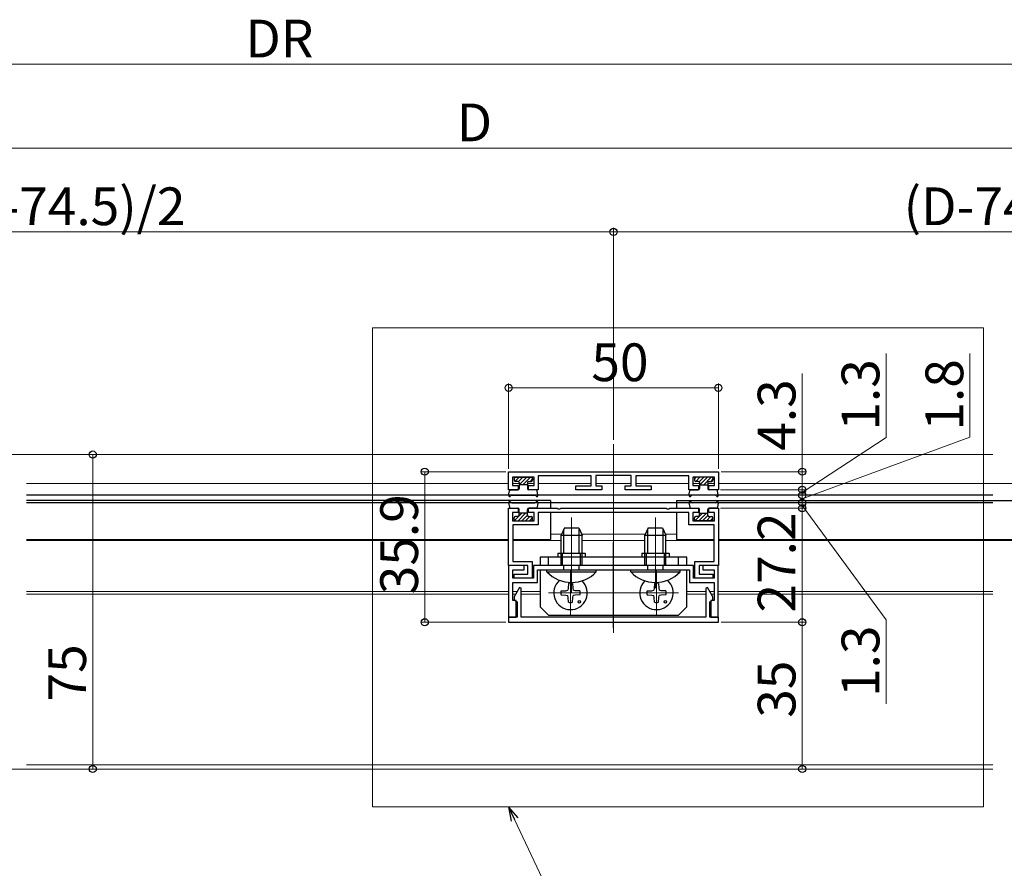
# Model space of a CAD drawing. Extents: x 0 to 2180, y 0 to 3206.
# Drawn here: x 1489 to 1724, y 1188 to 1391 of the extents above; entities that cross this region are included whole.
import ezdxf

# ---------------------------------------------------------------- set-up
doc = ezdxf.new("R2010")
doc.units = 0
doc.linetypes.add('YHIDDEN_1', pattern=[4, 3, -1])
for name, color, linetype, lineweight in [('YKK_11', 7, 'CONTINUOUS', 30), ('YKK_12', 2, 'CONTINUOUS', 13), ('YKK_13', 4, 'CONTINUOUS', 30), ('YKK_D', 6, 'CONTINUOUS', 13)]:
    doc.layers.add(name, color=color, linetype=linetype, lineweight=lineweight)
doc.styles.get("Standard").update_dxf_attribs({"font": 'txt', "bigfont": 'BIGFONT'})

msp = doc.modelspace()

# ---------------------------------------------------------------- linework, layer by layer
at = {"layer": 'YKK_11', "linetype": 'ByBlock', "lineweight": -2, "ltscale": 0.5}
for p, q in [((1605.73, 1283.02), (1655.73, 1283.02)), ((1605.73, 1278.72), (1605.73, 1283.02)), ((1625.43, 1282.02), (1612.73, 1282.02)), ((1612.73, 1282.02), (1612.73, 1278.72)), ((1625.43, 1279.62), (1625.43, 1282.02)), ((1634.93, 1282.12), (1626.53, 1282.12)), ((1626.53, 1282.12), (1626.53, 1279.62)), ((1634.93, 1279.62), (1634.93, 1282.12)), ((1648.73, 1282.02), (1636.03, 1282.02)), ((1636.03, 1282.02), (1636.03, 1279.62)), ((1648.73, 1278.72), (1648.73, 1282.02)), ((1655.73, 1283.02), (1655.73, 1278.72)), ((1611.83, 1281.72), (1606.63, 1281.72)), ((1606.63, 1281.72), (1606.63, 1279.72)), ((1606.63, 1279.72), (1607.98, 1279.72)), ((1607.98, 1279.72), (1607.98, 1278.72)), ((1610.48, 1278.72), (1610.48, 1279.72)), ((1610.48, 1279.72), (1611.83, 1279.72)), ((1611.83, 1279.72), (1611.83, 1281.72)), ((1621.73, 1278.72), (1621.73, 1279.62)), ((1621.73, 1279.62), (1625.43, 1279.62)), ((1626.53, 1279.62), (1627.98, 1279.62)), ((1627.98, 1279.62), (1627.98, 1278.72)), ((1633.48, 1278.72), (1633.48, 1279.62)), ((1633.48, 1279.62), (1634.93, 1279.62)), ((1636.03, 1279.62), (1639.73, 1279.62)), ((1639.73, 1279.62), (1639.73, 1278.72)), ((1654.83, 1281.72), (1649.63, 1281.72)), ((1649.63, 1281.72), (1649.63, 1279.72)), ((1649.63, 1279.72), (1650.98, 1279.72)), ((1650.98, 1279.72), (1650.98, 1278.72)), ((1653.48, 1278.72), (1653.48, 1279.72)), ((1653.48, 1279.72), (1654.83, 1279.72)), ((1654.83, 1279.72), (1654.83, 1281.72)), ((1607.98, 1278.72), (1605.73, 1278.72)), ((1612.73, 1278.72), (1610.48, 1278.72)), ((1627.98, 1278.72), (1621.73, 1278.72)), ((1639.73, 1278.72), (1633.48, 1278.72)), ((1650.98, 1278.72), (1648.73, 1278.72)), ((1655.73, 1278.72), (1653.48, 1278.72)), ((1605.73, 1260.62), (1605.73, 1274.32)), ((1605.73, 1274.32), (1607.98, 1274.32)), ((1607.98, 1273.32), (1606.63, 1273.32)), ((1606.63, 1273.32), (1606.63, 1271.32)), ((1607.98, 1274.32), (1607.98, 1273.32)), ((1610.48, 1273.32), (1610.48, 1274.32)), ((1610.48, 1274.32), (1617.27, 1274.32)), ((1611.83, 1273.32), (1610.48, 1273.32)), ((1611.83, 1271.32), (1611.83, 1273.32)), ((1648.73, 1273.32), (1612.73, 1273.32)), ((1612.73, 1273.32), (1612.73, 1270.32)), ((1617.27, 1274.32), (1617.45, 1274.2)), ((1617.45, 1274.2), (1618, 1274.2)), ((1618, 1274.2), (1618.18, 1274.32)), ((1618.18, 1274.32), (1643.27, 1274.32)), ((1643.27, 1274.32), (1643.45, 1274.2)), ((1643.45, 1274.2), (1644, 1274.2)), ((1644, 1274.2), (1644.18, 1274.32)), ((1644.18, 1274.32), (1650.98, 1274.32)), ((1648.73, 1270.32), (1648.73, 1273.32)), ((1650.98, 1273.32), (1649.63, 1273.32)), ((1649.63, 1273.32), (1649.63, 1271.32)), ((1650.98, 1274.32), (1650.98, 1273.32)), ((1653.48, 1273.32), (1653.48, 1274.32)), ((1653.48, 1274.32), (1655.73, 1274.32)), ((1654.83, 1273.32), (1653.48, 1273.32)), ((1654.83, 1271.32), (1654.83, 1273.32)), ((1655.73, 1274.32), (1655.73, 1260.62)), ((1606.63, 1271.32), (1611.83, 1271.32)), ((1612.73, 1270.32), (1606.73, 1270.32)), ((1606.73, 1270.32), (1606.73, 1261.62)), ((1654.73, 1270.32), (1648.73, 1270.32)), ((1649.63, 1271.32), (1654.83, 1271.32)), ((1654.73, 1261.62), (1654.73, 1270.32)), ((1606.73, 1261.62), (1611.33, 1261.62)), ((1611.33, 1261.62), (1611.33, 1257.62)), ((1650.13, 1257.62), (1650.13, 1261.62)), ((1650.13, 1261.62), (1654.73, 1261.62)), ((1609.42, 1260.62), (1605.72, 1260.62)), ((1605.72, 1260.62), (1605.72, 1248.32)), ((1610.33, 1260.62), (1605.73, 1260.62)), ((1606.72, 1257.62), (1606.72, 1259.62)), ((1606.72, 1259.62), (1609.42, 1259.62)), ((1607.03, 1257.62), (1607.03, 1258.62)), ((1607.03, 1258.62), (1610.33, 1258.62)), ((1609.42, 1259.62), (1609.42, 1260.62)), ((1610.33, 1258.62), (1610.33, 1260.62)), ((1649.82, 1260.62), (1611.62, 1260.62)), ((1611.62, 1260.62), (1611.62, 1257.62)), ((1612.62, 1256.62), (1612.62, 1259.62)), ((1612.62, 1259.62), (1648.82, 1259.62)), ((1648.82, 1259.62), (1648.82, 1256.62)), ((1649.82, 1257.62), (1649.82, 1260.62)), ((1655.73, 1260.62), (1651.13, 1260.62)), ((1651.13, 1260.62), (1651.13, 1258.62)), ((1651.13, 1258.62), (1654.43, 1258.62)), ((1655.72, 1260.62), (1652.02, 1260.62)), ((1652.02, 1260.62), (1652.02, 1259.62)), ((1652.02, 1259.62), (1654.72, 1259.62)), ((1654.43, 1258.62), (1654.43, 1257.62)), ((1654.72, 1259.62), (1654.72, 1257.62)), ((1655.72, 1248.32), (1655.72, 1260.62)), ((1611.62, 1257.62), (1606.72, 1257.62)), ((1606.72, 1252.32), (1606.72, 1256.62)), ((1606.72, 1256.62), (1612.62, 1256.62)), ((1611.33, 1257.62), (1607.03, 1257.62)), ((1648.82, 1256.62), (1654.72, 1256.62)), ((1654.72, 1257.62), (1649.82, 1257.62)), ((1654.43, 1257.62), (1650.13, 1257.62)), ((1654.72, 1256.62), (1654.72, 1252.32)), ((1608.28, 1255.37), (1607.03, 1253.2)), ((1608.73, 1255.25), (1608.28, 1255.37)), ((1608.73, 1248.32), (1608.73, 1255.25)), ((1653.17, 1255.37), (1652.73, 1255.25)), ((1652.73, 1255.25), (1652.73, 1248.32)), ((1654.43, 1253.2), (1653.17, 1255.37)), ((1607.52, 1252.32), (1606.72, 1252.32)), ((1607.03, 1253.2), (1607.03, 1252.43)), ((1607.03, 1252.43), (1607.73, 1252.02)), ((1607.52, 1248.32), (1607.52, 1252.32)), ((1607.73, 1252.02), (1607.73, 1248.32)), ((1653.73, 1252.02), (1654.43, 1252.43)), ((1653.73, 1248.32), (1653.73, 1252.02)), ((1654.72, 1252.32), (1653.92, 1252.32)), ((1653.92, 1252.32), (1653.92, 1248.32)), ((1654.43, 1252.43), (1654.43, 1253.2)), ((1605.72, 1248.32), (1607.52, 1248.32)), ((1607.73, 1248.32), (1605.73, 1248.32)), ((1605.73, 1248.32), (1605.73, 1247.12)), ((1605.73, 1247.12), (1655.73, 1247.12)), ((1652.73, 1248.32), (1608.73, 1248.32)), ((1655.73, 1248.32), (1653.73, 1248.32)), ((1653.92, 1248.32), (1655.72, 1248.32)), ((1655.73, 1247.12), (1655.73, 1248.32))]:
    msp.add_line(p, q, dxfattribs=at)
at = {"layer": 'YKK_12'}
for p, q in [((1573.23, 1317.33), (1718.95, 1317.33)), ((1573.23, 1203.12), (1573.23, 1317.33)), ((1718.95, 1317.33), (1718.95, 1203.12)), ((1630.73, 1289.62), (1630.73, 1244.62)), ((1721.17, 1287.12), (1490.73, 1287.12)), ((1605.73, 1280.22), (1490.73, 1280.22)), ((1608.23, 1280.22), (1606.63, 1280.22)), ((1611.83, 1280.22), (1610.23, 1280.22)), ((1625.43, 1280.22), (1612.73, 1280.22)), ((1634.93, 1280.22), (1626.53, 1280.22)), ((1648.73, 1280.22), (1636.03, 1280.22)), ((1651.23, 1280.22), (1649.63, 1280.22)), ((1654.83, 1280.22), (1653.23, 1280.22)), ((1825.23, 1280.22), (1655.73, 1280.22)), ((1620.73, 1272.12), (1620.73, 1254.18)), ((1640.73, 1272.12), (1640.73, 1255.25)), ((1618.32, 1268.12), (1615.71, 1268.12)), ((1638.32, 1268.12), (1623.13, 1268.12)), ((1645.75, 1268.12), (1643.13, 1268.12)), ((1605.73, 1266.62), (1490.73, 1266.62)), ((1618.23, 1266.62), (1606.73, 1266.62)), ((1620.73, 1258.12), (1620.73, 1266.12)), ((1638.23, 1266.62), (1623.23, 1266.62)), ((1640.73, 1258.12), (1640.73, 1266.12)), ((1654.73, 1266.62), (1643.23, 1266.62)), ((1796.53, 1266.62), (1655.73, 1266.62)), ((1620.48, 1248.87), (1620.48, 1259.37)), ((1640.98, 1248.87), (1640.98, 1259.37)), ((1490.73, 1254.42), (1605.72, 1254.42)), ((1490.73, 1253.82), (1605.72, 1253.82)), ((1606.72, 1254.42), (1607.74, 1254.42)), ((1606.72, 1253.82), (1607.39, 1253.82)), ((1608.73, 1254.42), (1613.23, 1254.42)), ((1608.73, 1253.82), (1613.23, 1253.82)), ((1646.23, 1254.12), (1615.23, 1254.12)), ((1648.23, 1254.42), (1652.73, 1254.42)), ((1648.23, 1253.82), (1652.73, 1253.82)), ((1653.72, 1254.42), (1654.72, 1254.42)), ((1654.07, 1253.82), (1654.72, 1253.82)), ((1655.72, 1254.42), (1721.17, 1254.42)), ((1655.72, 1253.82), (1721.17, 1253.82)), ((1721.17, 1213.12), (1490.73, 1213.12)), ((1721.17, 1212.12), (1490.73, 1212.12)), ((1718.95, 1203.12), (1573.23, 1203.12))]:
    msp.add_line(p, q, dxfattribs=at)
at = {"layer": 'YKK_13', "linetype": 'Continuous'}
for p, q in [((1607.35, 1281.72), (1607.03, 1281.4)), ((1608.25, 1281.72), (1607.26, 1280.73)), ((1609.15, 1281.72), (1608.1, 1280.67)), ((1610.04, 1281.72), (1608.24, 1279.92)), ((1610.94, 1281.72), (1609.14, 1279.92)), ((1610.23, 1280.11), (1610.04, 1279.92)), ((1611.43, 1281.31), (1610.84, 1280.72)), ((1650.46, 1281.72), (1650.03, 1281.3)), ((1651.35, 1281.72), (1650.35, 1280.72)), ((1652.25, 1281.72), (1651.15, 1280.62)), ((1653.15, 1281.72), (1651.35, 1279.92)), ((1654.05, 1281.72), (1652.25, 1279.92)), ((1653.23, 1280.01), (1653.15, 1279.92)), ((1654.43, 1281.21), (1653.95, 1280.72)), ((1608.88, 1273.12), (1607.14, 1271.39)), ((1609.78, 1273.12), (1607.98, 1271.32)), ((1610.23, 1272.68), (1608.87, 1271.32)), ((1651.98, 1273.12), (1650.21, 1271.35)), ((1652.88, 1273.12), (1651.08, 1271.32)), ((1653.23, 1272.58), (1651.98, 1271.32)), ((1610.77, 1272.32), (1609.77, 1271.32)), ((1611.42, 1272.08), (1610.67, 1271.32)), ((1650.28, 1272.32), (1650.03, 1272.07)), ((1653.88, 1272.32), (1652.88, 1271.32)), ((1654.43, 1271.98), (1653.77, 1271.32))]:
    msp.add_line(p, q, dxfattribs=at)
at = {"layer": 'YKK_13'}
for p, q in [((1607.03, 1281.42), (1607.03, 1281.02)), ((1607.33, 1281.72), (1611.13, 1281.72)), ((1607.93, 1280.72), (1607.33, 1280.72)), ((1608.23, 1280.42), (1608.23, 1279.02)), ((1610.23, 1279.92), (1608.23, 1279.92)), ((1610.23, 1280.42), (1610.23, 1279.02)), ((1610.53, 1280.72), (1611.13, 1280.72)), ((1611.43, 1281.42), (1611.43, 1281.02)), ((1650.03, 1281.42), (1650.03, 1281.02)), ((1654.13, 1281.72), (1650.33, 1281.72)), ((1650.93, 1280.72), (1650.33, 1280.72)), ((1651.23, 1280.42), (1651.23, 1279.02)), ((1651.23, 1279.92), (1653.23, 1279.92)), ((1653.23, 1280.42), (1653.23, 1279.02)), ((1653.53, 1280.72), (1654.13, 1280.72)), ((1654.43, 1281.42), (1654.43, 1281.02)), ((1721.17, 1277.42), (1490.73, 1277.42)), ((1605.73, 1277.43), (1605.92, 1278.48)), ((1606.2, 1277.25), (1606.21, 1277.27)), ((1606.21, 1278.72), (1607.93, 1278.72)), ((1606.47, 1277.42), (1611.99, 1277.42)), ((1612.24, 1278.72), (1610.53, 1278.72)), ((1612.26, 1277.25), (1612.25, 1277.27)), ((1612.72, 1277.43), (1612.54, 1278.48)), ((1648.73, 1277.43), (1648.92, 1278.48)), ((1649.2, 1277.25), (1649.21, 1277.27)), ((1649.21, 1278.72), (1650.93, 1278.72)), ((1654.99, 1277.42), (1649.47, 1277.42)), ((1655.24, 1278.72), (1653.53, 1278.72)), ((1655.26, 1277.25), (1655.25, 1277.27)), ((1655.72, 1277.43), (1655.54, 1278.48)), ((1615.71, 1276.12), (1490.73, 1276.12)), ((1721.17, 1275.62), (1490.73, 1275.62)), ((1605.73, 1275.62), (1605.92, 1274.57)), ((1606.2, 1275.8), (1606.21, 1275.77)), ((1606.47, 1275.62), (1611.99, 1275.62)), ((1612.26, 1275.8), (1612.25, 1275.77)), ((1612.72, 1275.62), (1612.54, 1274.57)), ((1645.74, 1276.14), (1794.83, 1276.12)), ((1648.73, 1275.62), (1648.92, 1274.57)), ((1649.2, 1275.8), (1649.21, 1275.77)), ((1654.99, 1275.62), (1649.47, 1275.62)), ((1655.26, 1275.8), (1655.25, 1275.77)), ((1655.72, 1275.62), (1655.54, 1274.57)), ((1606.21, 1274.32), (1607.93, 1274.32)), ((1608.23, 1272.62), (1608.23, 1274.02)), ((1610.23, 1273.12), (1608.23, 1273.12)), ((1610.23, 1272.62), (1610.23, 1274.02)), ((1612.24, 1274.32), (1610.53, 1274.32)), ((1649.21, 1274.32), (1650.93, 1274.32)), ((1651.23, 1272.62), (1651.23, 1274.02)), ((1651.23, 1273.12), (1653.23, 1273.12)), ((1653.23, 1272.62), (1653.23, 1274.02)), ((1655.24, 1274.32), (1653.53, 1274.32)), ((1607.03, 1271.62), (1607.03, 1272.02)), ((1607.93, 1272.32), (1607.33, 1272.32)), ((1607.33, 1271.32), (1611.13, 1271.32)), ((1610.53, 1272.32), (1611.13, 1272.32)), ((1611.43, 1271.62), (1611.43, 1272.02)), ((1650.03, 1271.62), (1650.03, 1272.02)), ((1650.93, 1272.32), (1650.33, 1272.32)), ((1654.13, 1271.32), (1650.33, 1271.32)), ((1653.53, 1272.32), (1654.13, 1272.32)), ((1654.43, 1271.62), (1654.43, 1272.02)), ((1619.03, 1269.62), (1618.23, 1267.92)), ((1618.23, 1263.62), (1618.23, 1267.92)), ((1618.23, 1267.92), (1623.23, 1267.92)), ((1618.88, 1263.62), (1618.88, 1269.31)), ((1619.03, 1269.62), (1622.43, 1269.62)), ((1622.43, 1269.62), (1623.23, 1267.92)), ((1622.57, 1263.62), (1622.57, 1269.31)), ((1623.23, 1263.62), (1623.23, 1267.92)), ((1639.03, 1269.62), (1638.23, 1267.92)), ((1638.23, 1263.62), (1638.23, 1267.92)), ((1638.23, 1267.92), (1643.23, 1267.92)), ((1638.88, 1263.62), (1638.88, 1269.31)), ((1639.03, 1269.62), (1642.43, 1269.62)), ((1642.43, 1269.62), (1643.23, 1267.92)), ((1642.57, 1263.62), (1642.57, 1269.31)), ((1643.23, 1263.62), (1643.23, 1267.92)), ((1490.73, 1266.82), (1605.73, 1266.82)), ((1606.73, 1266.82), (1615.71, 1266.82)), ((1630.73, 1245.82), (1630.73, 1266.12)), ((1645.75, 1266.82), (1654.73, 1266.82)), ((1655.73, 1266.82), (1796.78, 1266.82)), ((1617.48, 1263.62), (1623.98, 1263.62)), ((1617.48, 1263.62), (1617.48, 1262.62)), ((1623.98, 1263.62), (1623.98, 1262.62)), ((1637.48, 1263.62), (1643.98, 1263.62)), ((1637.48, 1263.62), (1637.48, 1262.62)), ((1643.98, 1263.62), (1643.98, 1262.62)), ((1648.23, 1262.62), (1613.23, 1262.62)), ((1613.23, 1262.62), (1613.23, 1260.62)), ((1615.23, 1260.62), (1615.23, 1262.62)), ((1618.23, 1260.62), (1618.23, 1262.62)), ((1623.23, 1260.62), (1623.23, 1262.62)), ((1638.23, 1260.62), (1638.23, 1262.62)), ((1643.23, 1260.62), (1643.23, 1262.62)), ((1646.23, 1260.62), (1646.23, 1262.62)), ((1648.23, 1260.62), (1648.23, 1262.62)), ((1648.23, 1260.62), (1613.23, 1260.62)), ((1613.23, 1259.62), (1613.23, 1250.82)), ((1614.83, 1259.11), (1614.83, 1259.62)), ((1614.83, 1259.62), (1626.63, 1259.62)), ((1614.83, 1259.11), (1626.63, 1259.11)), ((1618.88, 1259.62), (1618.88, 1260.62)), ((1622.57, 1259.62), (1622.57, 1260.62)), ((1626.63, 1259.11), (1626.63, 1259.62)), ((1634.83, 1259.11), (1634.83, 1259.62)), ((1634.83, 1259.62), (1646.63, 1259.62)), ((1634.83, 1259.11), (1646.63, 1259.11)), ((1638.88, 1259.62), (1638.88, 1260.62)), ((1642.57, 1259.62), (1642.57, 1260.62)), ((1646.63, 1259.11), (1646.63, 1259.62)), ((1648.23, 1250.82), (1648.23, 1259.62)), ((1619.98, 1256.37), (1619.96, 1255.26)), ((1620.98, 1256.37), (1621, 1255.26)), ((1640.48, 1256.37), (1640.46, 1255.26)), ((1641.48, 1256.37), (1641.5, 1255.26)), ((1618.23, 1254.62), (1619.34, 1254.64)), ((1619.34, 1254.64), (1619.86, 1254.74)), ((1619.96, 1255.26), (1619.86, 1254.74)), ((1621, 1255.26), (1621.1, 1254.74)), ((1621.62, 1254.64), (1621.1, 1254.74)), ((1622.72, 1254.62), (1621.62, 1254.64)), ((1638.73, 1254.62), (1639.84, 1254.64)), ((1639.84, 1254.64), (1640.36, 1254.74)), ((1640.46, 1255.26), (1640.36, 1254.74)), ((1641.5, 1255.26), (1641.6, 1254.74)), ((1642.12, 1254.64), (1641.6, 1254.74)), ((1643.22, 1254.62), (1642.12, 1254.64)), ((1618.23, 1253.62), (1619.34, 1253.6)), ((1619.34, 1253.6), (1619.86, 1253.5)), ((1619.96, 1252.99), (1619.86, 1253.5)), ((1619.98, 1251.88), (1619.96, 1252.99)), ((1620.98, 1251.88), (1621, 1252.99)), ((1621, 1252.99), (1621.1, 1253.5)), ((1621.62, 1253.6), (1621.1, 1253.5)), ((1622.72, 1253.62), (1621.62, 1253.6)), ((1638.73, 1253.62), (1639.84, 1253.6)), ((1639.84, 1253.6), (1640.36, 1253.5)), ((1640.46, 1252.99), (1640.36, 1253.5)), ((1640.48, 1251.88), (1640.46, 1252.99)), ((1641.48, 1251.88), (1641.5, 1252.99)), ((1641.5, 1252.99), (1641.6, 1253.5)), ((1642.12, 1253.6), (1641.6, 1253.5)), ((1643.22, 1253.62), (1642.12, 1253.6)), ((1613.23, 1250.82), (1615.23, 1248.82)), ((1648.23, 1250.82), (1646.23, 1248.82)), ((1615.23, 1248.82), (1646.23, 1248.82))]:
    msp.add_line(p, q, dxfattribs=at)
at = {"layer": 'YKK_13', "ltscale": 0.5}
for p, q in [((1615.71, 1276.12), (1615.71, 1274.32)), ((1645.74, 1276.14), (1645.74, 1274.32)), ((1615.71, 1273.32), (1615.71, 1266.82)), ((1645.74, 1273.32), (1645.75, 1266.82))]:
    msp.add_line(p, q, dxfattribs=at)
at = {"layer": 'YKK_13', "linetype": 'YHIDDEN_1'}
for p, q in [((1618.23, 1260.62), (1618.23, 1263.62)), ((1618.58, 1260.62), (1618.58, 1263.62)), ((1622.88, 1260.62), (1622.88, 1263.62)), ((1623.23, 1260.62), (1623.23, 1263.62)), ((1638.23, 1260.62), (1638.23, 1263.62)), ((1638.58, 1260.62), (1638.58, 1263.62)), ((1642.88, 1260.62), (1642.88, 1263.62)), ((1643.23, 1260.62), (1643.23, 1263.62))]:
    msp.add_line(p, q, dxfattribs=at)
at = {"layer": 'YKK_13', "ltscale": 0.5}
for centre in [(1622.6, 1252), (1643.1, 1252)]:
    msp.add_circle(centre, 0.3, dxfattribs=at)
at = {"layer": 'YKK_13'}
for centre, radius, start, end in [((1607.33, 1281.42), 0.3, 90, 180), ((1607.33, 1281.02), 0.3, 180, 270), ((1607.93, 1280.42), 0.3, 0, 90), ((1610.53, 1280.42), 0.3, 90, 180), ((1611.13, 1281.42), 0.3, 0, 90), ((1611.13, 1281.02), 0.3, 270, 0), ((1650.33, 1281.42), 0.3, 90, 180), ((1650.33, 1281.02), 0.3, 180, 270), ((1650.93, 1280.42), 0.3, 0, 90), ((1653.53, 1280.42), 0.3, 90, 180), ((1654.13, 1281.42), 0.3, 0, 90), ((1654.13, 1281.02), 0.3, 270, 0), ((1605.98, 1277.37), 0.25, 167.958, 330), ((1606.21, 1278.42), 0.3, 90, 170), ((1606.47, 1277.12), 0.3, 90, 150), ((1607.93, 1279.02), 0.3, 270, 0), ((1610.53, 1279.02), 0.3, 180, 270), ((1611.99, 1277.12), 0.3, 30, 90), ((1612.24, 1278.42), 0.3, 10, 90), ((1612.48, 1277.37), 0.25, 210, 12.042), ((1648.98, 1277.37), 0.25, 167.958, 330), ((1649.21, 1278.42), 0.3, 90, 170), ((1649.47, 1277.12), 0.3, 90, 150), ((1650.93, 1279.02), 0.3, 270, 0), ((1653.53, 1279.02), 0.3, 180, 270), ((1654.99, 1277.12), 0.3, 30, 90), ((1655.24, 1278.42), 0.3, 10, 90), ((1655.48, 1277.37), 0.25, 210, 12.042), ((1605.98, 1275.67), 0.25, 30, 192.042), ((1606.47, 1275.92), 0.3, 210, 270), ((1611.99, 1275.92), 0.3, 270, 330), ((1612.48, 1275.67), 0.25, 347.958, 150), ((1648.98, 1275.67), 0.25, 30, 192.042), ((1649.47, 1275.92), 0.3, 210, 270), ((1654.99, 1275.92), 0.3, 270, 330), ((1655.48, 1275.67), 0.25, 347.958, 150), ((1606.21, 1274.62), 0.3, 190, 270), ((1607.93, 1274.02), 0.3, 0, 90), ((1607.93, 1272.62), 0.3, 270, 0), ((1610.53, 1274.02), 0.3, 90, 180), ((1610.53, 1272.62), 0.3, 180, 270), ((1612.24, 1274.62), 0.3, 270, 350), ((1649.21, 1274.62), 0.3, 190, 270), ((1650.93, 1274.02), 0.3, 0, 90), ((1650.93, 1272.62), 0.3, 270, 0), ((1653.53, 1274.02), 0.3, 90, 180), ((1653.53, 1272.62), 0.3, 180, 270), ((1655.24, 1274.62), 0.3, 270, 350), ((1607.33, 1272.02), 0.3, 90, 180), ((1607.33, 1271.62), 0.3, 180, 270), ((1611.13, 1272.02), 0.3, 0, 90), ((1611.13, 1271.62), 0.3, 270, 0), ((1650.33, 1272.02), 0.3, 90, 180), ((1650.33, 1271.62), 0.3, 180, 270), ((1654.13, 1272.02), 0.3, 0, 90), ((1654.13, 1271.62), 0.3, 270, 0), ((1620.73, 1264.85), 8.23, 224.2075, 315.7925), ((1640.73, 1264.85), 8.23, 224.2075, 315.7925), ((1620.48, 1254.12), 4, 131.0209, 46.3097), ((1620.48, 1254.12), 2.3, 77.4441, 102.5559), ((1640.98, 1254.12), 4, 133.6903, 48.9791), ((1640.98, 1254.12), 2.3, 77.4441, 102.5559), ((1620.48, 1254.12), 2.3, 167.4441, 192.5559), ((1620.48, 1254.12), 2.3, 347.4441, 12.5559), ((1640.98, 1254.12), 2.3, 167.4441, 192.5559), ((1640.98, 1254.12), 2.3, 347.4441, 12.5559), ((1620.48, 1254.12), 2.3, 257.4441, 282.5559), ((1640.98, 1254.12), 2.3, 257.4441, 282.5559)]:
    msp.add_arc(centre, radius, start, end, dxfattribs=at)
at = {"layer": 'YKK_D'}
for p, q in [((1860.73, 1380.22), (1235.73, 1380.22)), ((1337.73, 1360.22), (1853.73, 1360.22)), ((1630.73, 1290.62), (1630.73, 1341.22)), ((1630.73, 1290.62), (1630.73, 1341.22)), ((1370.73, 1340.22), (1630.73, 1340.22)), ((1630.73, 1340.22), (1826.23, 1340.22)), ((1695.72, 1291.21), (1695.72, 1311.21)), ((1715.72, 1291.22), (1715.72, 1311.22)), ((1675.72, 1283.02), (1675.72, 1306.42)), ((1605.73, 1283.72), (1605.73, 1304.02)), ((1605.73, 1303.02), (1655.73, 1303.02)), ((1655.73, 1283.72), (1655.73, 1304.02)), ((1675.72, 1276.52), (1715.72, 1291.22)), ((1675.72, 1278.07), (1695.72, 1291.21)), ((1469.26, 1287.12), (1507.56, 1287.12)), ((1506.56, 1212.12), (1506.56, 1287.12)), ((1605.03, 1283.02), (1584.72, 1283.02)), ((1585.72, 1283.02), (1585.72, 1247.12)), ((1656.43, 1283.02), (1676.72, 1283.02)), ((1675.72, 1278.72), (1675.72, 1283.02)), ((1675.72, 1278.72), (1675.72, 1282.12)), ((1675.72, 1277.42), (1675.72, 1280.82)), ((1656.24, 1278.72), (1676.72, 1278.72)), ((1656.24, 1278.72), (1676.72, 1278.72)), ((1657.37, 1277.42), (1676.72, 1277.42)), ((1657.37, 1277.42), (1676.72, 1277.42)), ((1675.72, 1275.62), (1675.72, 1279.02)), ((1675.72, 1277.42), (1675.72, 1278.72)), ((1675.72, 1277.42), (1675.72, 1278.72)), ((1675.72, 1275.62), (1675.72, 1277.42)), ((1675.72, 1275.62), (1675.72, 1277.42)), ((1675.72, 1277.42), (1675.72, 1274.02)), ((1657.37, 1275.62), (1676.72, 1275.62)), ((1657.37, 1275.62), (1676.72, 1275.62)), ((1675.72, 1274.32), (1675.72, 1275.62)), ((1675.72, 1274.32), (1675.72, 1275.62)), ((1675.72, 1275.62), (1675.72, 1272.22)), ((1675.72, 1274.97), (1695.72, 1247.69)), ((1656.24, 1274.32), (1676.72, 1274.32)), ((1656.24, 1274.32), (1676.72, 1274.32)), ((1675.72, 1247.12), (1675.72, 1274.32)), ((1675.72, 1274.32), (1675.72, 1270.92)), ((1605.03, 1247.12), (1584.72, 1247.12)), ((1656.43, 1247.12), (1676.72, 1247.12)), ((1656.43, 1247.12), (1676.72, 1247.12)), ((1675.72, 1212.12), (1675.72, 1247.12)), ((1695.72, 1247.69), (1695.72, 1227.69)), ((1427.23, 1212.12), (1507.56, 1212.12)), ((1669.79, 1212.12), (1676.72, 1212.12))]:
    msp.add_line(p, q, dxfattribs=at)
at = {"layer": 'YKK_D', "linetype": 'ByBlock', "lineweight": -2, "extrusion": (0, 0, -1)}
for p, q in [((1607.96, 1200.44), (1605.69, 1203.12)), ((1605.69, 1203.12), (1606.32, 1199.66)), ((1605.69, 1203.12), (1607.14, 1200.05))]:
    msp.add_line(p, q, dxfattribs=at)
at = {"layer": 'YKK_D', "ltscale": 0.5, "extrusion": (0, 0, -1)}
msp.add_line((1607.14, 1200.05), (1625.47, 1161.21), dxfattribs=at)
at = {"layer": 'YKK_D', "linetype": 'ByBlock', "lineweight": -2}
for centre in [(1630.73, 1340.22), (1630.73, 1340.22), (1605.73, 1303.02), (1655.73, 1303.02), (1506.56, 1287.12), (1585.72, 1283.02), (1675.72, 1283.02), (1675.72, 1278.72), (1675.72, 1278.72), (1675.72, 1277.42), (1675.72, 1277.42), (1675.72, 1275.62), (1675.72, 1275.62), (1675.72, 1274.32), (1675.72, 1274.32), (1585.72, 1247.12), (1675.72, 1247.12), (1675.72, 1247.12), (1506.56, 1212.12), (1675.72, 1212.12)]:
    msp.add_circle(centre, 0.85, dxfattribs=at)

# ---------------------------------------------------------------- texts
at = {"layer": 'YKK_D'}
for s, p in [('DR', (1542.95, 1381.82)), ('D', (1593.33, 1361.82)), ('(D-74.5)/2', (1472.17, 1341.82)), ('(D-74.5)/2', (1699.92, 1341.82)), ('50', (1625.45, 1304.62))]:
    msp.add_text(s, height=9, dxfattribs=at).set_placement(p)
for s, p in [('1.3', (1694.12, 1292.81)), ('1.8', (1714.12, 1292.82)), ('4.3', (1674.12, 1288.02)), ('35.9', (1584.12, 1253.79)), ('27.2', (1674.12, 1249.44)), ('1.3', (1694.12, 1229.29)), ('75', (1504.96, 1228.23)), ('35', (1674.12, 1224.34))]:
    msp.add_text(s, height=9, rotation=90, dxfattribs=at).set_placement(p)

doc.saveas('drawing.dxf')
